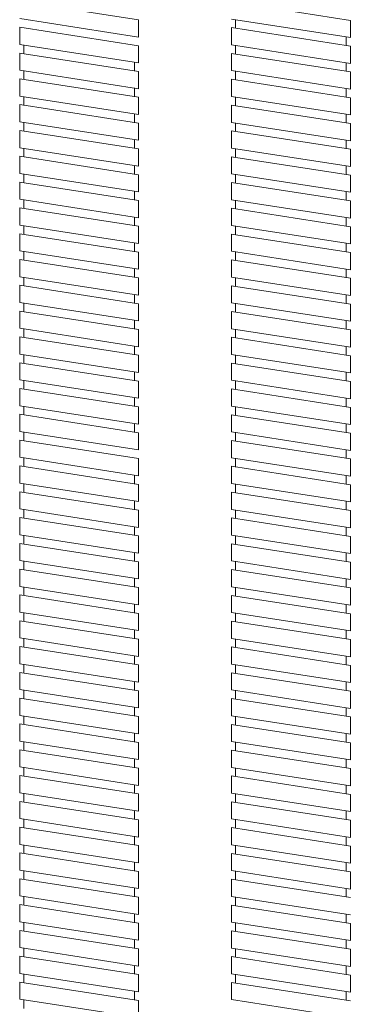
# Model space of a CAD drawing. Units: millimetres. Extents: x 11926 to 13270, y -4024 to -2175.
# Drawn here: x 12356 to 12395, y -3156 to -3040 of the extents above; entities that cross this region are included whole.
import ezdxf

# ---------------------------------------------------------------- set-up
doc = ezdxf.new("R2010")
doc.units = ezdxf.units.MM
doc.layers.add('layer 1', color=170, linetype='Continuous', lineweight=0)

msp = doc.modelspace()

# ---------------------------------------------------------------- linework, layer by layer
at = {"layer": 'layer 1'}
for p, q in [((12369.64, -3040.27), (12355.64, -3038.1)), ((12380.55, -3038.15), (12394.55, -3040.32)), ((12369.64, -3042.29), (12355.64, -3040.12)), ((12369.64, -3040.27), (12369.64, -3042.29)), ((12380.55, -3040.17), (12394.55, -3042.34)), ((12381.05, -3041.26), (12381.05, -3040.25)), ((12394.55, -3042.34), (12394.55, -3040.32)), ((12369.64, -3043.3), (12355.64, -3041.13)), ((12355.64, -3041.13), (12355.64, -3043.16)), ((12380.55, -3043.21), (12380.55, -3041.18)), ((12380.55, -3041.18), (12394.55, -3043.35)), ((12394.05, -3043.27), (12394.05, -3042.26)), ((12369.64, -3045.33), (12355.64, -3043.16)), ((12369.64, -3046.34), (12355.64, -3044.17)), ((12355.64, -3046.19), (12355.64, -3044.17)), ((12356.14, -3043.24), (12356.14, -3044.25)), ((12369.64, -3043.3), (12369.64, -3045.33)), ((12380.55, -3043.21), (12394.55, -3045.38)), ((12380.55, -3046.24), (12380.55, -3044.22)), ((12380.55, -3044.22), (12394.55, -3046.39)), ((12381.05, -3044.3), (12381.05, -3043.29)), ((12394.55, -3045.38), (12394.55, -3043.35)), ((12369.14, -3045.25), (12369.14, -3046.26)), ((12394.05, -3046.31), (12394.05, -3045.3)), ((12369.64, -3048.36), (12355.64, -3046.19)), ((12356.14, -3046.27), (12356.14, -3047.28)), ((12369.64, -3046.34), (12369.64, -3048.36)), ((12380.55, -3046.24), (12394.55, -3048.41)), ((12381.05, -3047.33), (12381.05, -3046.32)), ((12394.55, -3048.41), (12394.55, -3046.39)), ((12369.64, -3049.37), (12355.64, -3047.21)), ((12355.64, -3049.23), (12355.64, -3047.21)), ((12380.55, -3049.28), (12380.55, -3047.26)), ((12380.55, -3047.26), (12394.55, -3049.42)), ((12369.14, -3048.28), (12369.14, -3049.3)), ((12394.05, -3049.35), (12394.05, -3048.33)), ((12369.64, -3051.4), (12355.64, -3049.23)), ((12356.14, -3049.31), (12356.14, -3050.32)), ((12369.64, -3049.37), (12369.64, -3051.4)), ((12380.55, -3049.28), (12394.55, -3051.45)), ((12381.05, -3050.37), (12381.05, -3049.36)), ((12394.55, -3051.45), (12394.55, -3049.42)), ((12369.64, -3052.41), (12355.64, -3050.24)), ((12355.64, -3052.27), (12355.64, -3050.24)), ((12380.55, -3052.32), (12380.55, -3050.29)), ((12380.55, -3050.29), (12394.55, -3052.46)), ((12369.64, -3054.43), (12355.64, -3052.27)), ((12356.14, -3052.34), (12356.14, -3053.35)), ((12369.14, -3051.32), (12369.14, -3052.33)), ((12380.55, -3052.32), (12394.55, -3054.48)), ((12394.05, -3052.38), (12394.05, -3051.37)), ((12369.64, -3055.44), (12355.64, -3053.28)), ((12355.64, -3055.3), (12355.64, -3053.28)), ((12369.64, -3052.41), (12369.64, -3054.43)), ((12380.55, -3055.35), (12380.55, -3053.33)), ((12380.55, -3053.33), (12394.55, -3055.49)), ((12381.05, -3053.4), (12381.05, -3052.39)), ((12394.55, -3054.48), (12394.55, -3052.46)), ((12369.14, -3054.36), (12369.14, -3055.37)), ((12394.05, -3055.42), (12394.05, -3054.4)), ((12369.64, -3057.47), (12355.64, -3055.3)), ((12356.14, -3055.38), (12356.14, -3056.39)), ((12369.64, -3055.44), (12369.64, -3057.47)), ((12380.55, -3055.35), (12394.55, -3057.52)), ((12381.05, -3056.44), (12381.05, -3055.43)), ((12394.55, -3057.52), (12394.55, -3055.49)), ((12369.64, -3058.48), (12355.64, -3056.31)), ((12355.64, -3058.34), (12355.64, -3056.31)), ((12380.55, -3058.39), (12380.55, -3056.36)), ((12380.55, -3056.36), (12394.55, -3058.53)), ((12369.14, -3057.39), (12369.14, -3058.4)), ((12394.05, -3058.45), (12394.05, -3057.44)), ((12369.64, -3060.5), (12355.64, -3058.34)), ((12356.14, -3058.41), (12356.14, -3059.43)), ((12369.64, -3058.48), (12369.64, -3060.5)), ((12380.55, -3058.39), (12394.55, -3060.55)), ((12381.05, -3059.48), (12381.05, -3058.46)), ((12394.55, -3060.55), (12394.55, -3058.53)), ((12369.64, -3061.52), (12355.64, -3059.35)), ((12355.64, -3061.37), (12355.64, -3059.35)), ((12369.14, -3060.43), (12369.14, -3061.44)), ((12380.55, -3061.42), (12380.55, -3059.4)), ((12380.55, -3059.4), (12394.55, -3061.57)), ((12369.64, -3063.54), (12355.64, -3061.37)), ((12356.14, -3061.45), (12356.14, -3062.46)), ((12369.64, -3061.52), (12369.64, -3063.54)), ((12380.55, -3061.42), (12394.55, -3063.59)), ((12381.05, -3062.51), (12381.05, -3061.5)), ((12394.05, -3061.49), (12394.05, -3060.48)), ((12394.55, -3063.59), (12394.55, -3061.57)), ((12369.64, -3064.55), (12355.64, -3062.38)), ((12355.64, -3064.41), (12355.64, -3062.38)), ((12380.55, -3064.46), (12380.55, -3062.43)), ((12380.55, -3062.43), (12394.55, -3064.6)), ((12369.14, -3063.46), (12369.14, -3064.47)), ((12394.05, -3064.52), (12394.05, -3063.51)), ((12369.64, -3066.58), (12355.64, -3064.41)), ((12356.14, -3064.49), (12356.14, -3065.5)), ((12369.64, -3064.55), (12369.64, -3066.58)), ((12380.55, -3064.46), (12394.55, -3066.63)), ((12381.05, -3065.55), (12381.05, -3064.54)), ((12394.55, -3066.63), (12394.55, -3064.6)), ((12369.64, -3067.59), (12355.64, -3065.42)), ((12355.64, -3067.44), (12355.64, -3065.42)), ((12380.55, -3067.49), (12380.55, -3065.47)), ((12380.55, -3065.47), (12394.55, -3067.64)), ((12369.14, -3066.5), (12369.14, -3067.51)), ((12394.05, -3067.56), (12394.05, -3066.55)), ((12369.64, -3069.61), (12355.64, -3067.44)), ((12369.64, -3070.62), (12355.64, -3068.46)), ((12355.64, -3070.48), (12355.64, -3068.46)), ((12356.14, -3067.52), (12356.14, -3068.53)), ((12369.64, -3067.59), (12369.64, -3069.61)), ((12380.55, -3067.49), (12394.55, -3069.66)), ((12380.55, -3070.53), (12380.55, -3068.51)), ((12380.55, -3068.51), (12394.55, -3070.67)), ((12381.05, -3068.58), (12381.05, -3067.57)), ((12394.55, -3069.66), (12394.55, -3067.64)), ((12369.14, -3069.53), (12369.14, -3070.55)), ((12394.05, -3070.6), (12394.05, -3069.58)), ((12369.64, -3072.65), (12355.64, -3070.48)), ((12356.14, -3070.56), (12356.14, -3071.57)), ((12369.64, -3070.62), (12369.64, -3072.65)), ((12380.55, -3070.53), (12394.55, -3072.7)), ((12381.05, -3071.62), (12381.05, -3070.61)), ((12394.55, -3072.7), (12394.55, -3070.67)), ((12369.64, -3073.66), (12355.64, -3071.49)), ((12355.64, -3073.52), (12355.64, -3071.49)), ((12380.55, -3073.57), (12380.55, -3071.54)), ((12380.55, -3071.54), (12394.55, -3073.71)), ((12369.14, -3072.57), (12369.14, -3073.58)), ((12394.05, -3073.63), (12394.05, -3072.62)), ((12369.64, -3075.68), (12355.64, -3073.52)), ((12356.14, -3073.59), (12356.14, -3074.6)), ((12369.64, -3073.66), (12369.64, -3075.68)), ((12380.55, -3073.57), (12394.55, -3075.73)), ((12381.05, -3074.65), (12381.05, -3073.64)), ((12394.55, -3075.73), (12394.55, -3073.71)), ((12369.64, -3076.69), (12355.64, -3074.53)), ((12355.64, -3076.55), (12355.64, -3074.53)), ((12380.55, -3076.6), (12380.55, -3074.58)), ((12380.55, -3074.58), (12394.55, -3076.74)), ((12369.64, -3078.72), (12355.64, -3076.55)), ((12356.14, -3076.63), (12356.14, -3077.64)), ((12369.14, -3075.61), (12369.14, -3076.62)), ((12380.55, -3076.6), (12394.55, -3078.77)), ((12381.05, -3077.69), (12381.05, -3076.68)), ((12394.05, -3076.67), (12394.05, -3075.66)), ((12369.64, -3079.73), (12355.64, -3077.56)), ((12355.64, -3079.59), (12355.64, -3077.56)), ((12369.64, -3076.69), (12369.64, -3078.72)), ((12380.55, -3079.64), (12380.55, -3077.61)), ((12380.55, -3077.61), (12394.55, -3079.78)), ((12394.55, -3078.77), (12394.55, -3076.74)), ((12369.14, -3078.64), (12369.14, -3079.65)), ((12394.05, -3079.7), (12394.05, -3078.69)), ((12369.64, -3081.75), (12355.64, -3079.59)), ((12356.14, -3079.66), (12356.14, -3080.68)), ((12369.64, -3079.73), (12369.64, -3081.75)), ((12380.55, -3079.64), (12394.55, -3081.8)), ((12381.05, -3080.73), (12381.05, -3079.71)), ((12394.55, -3081.8), (12394.55, -3079.78)), ((12369.64, -3082.77), (12355.64, -3080.6)), ((12355.64, -3082.62), (12355.64, -3080.6)), ((12380.55, -3082.67), (12380.55, -3080.65)), ((12380.55, -3080.65), (12394.55, -3082.82)), ((12369.14, -3081.68), (12369.14, -3082.69)), ((12394.05, -3082.74), (12394.05, -3081.73)), ((12369.64, -3084.79), (12355.64, -3082.62)), ((12369.64, -3085.8), (12355.64, -3083.63)), ((12355.64, -3085.66), (12355.64, -3083.63)), ((12356.14, -3082.7), (12356.14, -3083.71)), ((12369.64, -3082.77), (12369.64, -3084.79)), ((12380.55, -3082.67), (12394.55, -3084.84)), ((12381.05, -3083.76), (12381.05, -3082.75)), ((12394.55, -3084.84), (12394.55, -3082.82)), ((12369.14, -3084.71), (12369.14, -3085.72)), ((12380.55, -3085.71), (12380.55, -3083.68)), ((12380.55, -3083.68), (12394.55, -3085.85)), ((12394.05, -3085.77), (12394.05, -3084.76)), ((12369.64, -3087.83), (12355.64, -3085.66)), ((12356.14, -3085.74), (12356.14, -3086.75)), ((12369.64, -3085.8), (12369.64, -3087.83)), ((12380.55, -3085.71), (12394.55, -3087.88)), ((12381.05, -3086.8), (12381.05, -3085.79)), ((12394.55, -3087.88), (12394.55, -3085.85)), ((12369.64, -3088.84), (12355.64, -3086.67)), ((12355.64, -3088.69), (12355.64, -3086.67)), ((12380.55, -3088.74), (12380.55, -3086.72)), ((12380.55, -3086.72), (12394.55, -3088.89)), ((12369.14, -3087.75), (12369.14, -3088.76)), ((12394.05, -3088.81), (12394.05, -3087.8)), ((12369.64, -3090.86), (12355.64, -3088.69)), ((12356.14, -3088.77), (12356.14, -3089.78)), ((12369.64, -3088.84), (12369.64, -3090.86)), ((12380.55, -3088.74), (12394.55, -3090.91)), ((12381.05, -3089.83), (12381.05, -3088.82)), ((12394.55, -3090.91), (12394.55, -3088.89)), ((12369.64, -3091.87), (12355.64, -3089.71)), ((12355.64, -3091.73), (12355.64, -3089.71)), ((12380.55, -3091.78), (12380.55, -3089.76)), ((12380.55, -3089.76), (12394.55, -3091.92)), ((12369.64, -3093.9), (12355.64, -3091.73)), ((12394.05, -3091.85), (12394.05, -3090.83)), ((12369.64, -3094.91), (12355.64, -3092.74)), ((12355.64, -3094.77), (12355.64, -3092.74)), ((12356.14, -3091.81), (12356.14, -3092.82)), ((12369.64, -3091.87), (12369.64, -3093.9)), ((12380.55, -3091.78), (12394.55, -3093.95)), ((12380.55, -3094.82), (12380.55, -3092.79)), ((12380.55, -3092.79), (12394.55, -3094.96)), ((12381.05, -3092.87), (12381.05, -3091.86)), ((12394.55, -3093.95), (12394.55, -3091.92)), ((12369.14, -3093.82), (12369.14, -3094.83)), ((12394.05, -3094.88), (12394.05, -3093.87)), ((12369.64, -3096.93), (12355.64, -3094.77)), ((12356.14, -3094.84), (12356.14, -3095.86)), ((12369.64, -3094.91), (12369.64, -3096.93)), ((12380.55, -3094.82), (12394.55, -3096.98)), ((12381.05, -3095.9), (12381.05, -3094.89)), ((12394.55, -3096.98), (12394.55, -3094.96)), ((12369.64, -3097.94), (12355.64, -3095.78)), ((12355.64, -3097.8), (12355.64, -3095.78)), ((12380.55, -3097.85), (12380.55, -3095.83)), ((12380.55, -3095.83), (12394.55, -3097.99)), ((12369.14, -3096.86), (12369.14, -3097.87)), ((12394.05, -3097.92), (12394.05, -3096.91)), ((12369.64, -3099.97), (12355.64, -3097.8)), ((12356.14, -3097.88), (12356.14, -3098.89)), ((12369.64, -3097.94), (12369.64, -3099.97)), ((12380.55, -3097.85), (12394.55, -3100.02)), ((12381.05, -3098.94), (12381.05, -3097.93)), ((12394.55, -3100.02), (12394.55, -3097.99)), ((12369.64, -3100.98), (12355.64, -3098.81)), ((12355.64, -3100.84), (12355.64, -3098.81)), ((12380.55, -3100.89), (12380.55, -3098.86)), ((12380.55, -3098.86), (12394.55, -3101.03)), ((12369.64, -3103), (12355.64, -3100.84)), ((12356.14, -3100.91), (12356.14, -3101.93)), ((12369.14, -3099.89), (12369.14, -3100.9)), ((12369.64, -3100.98), (12369.64, -3103)), ((12380.55, -3100.89), (12394.55, -3103.05)), ((12381.05, -3101.98), (12381.05, -3100.96)), ((12394.05, -3100.95), (12394.05, -3099.94)), ((12369.64, -3104.02), (12355.64, -3101.85)), ((12355.64, -3103.87), (12355.64, -3101.85)), ((12380.55, -3103.92), (12380.55, -3101.9)), ((12380.55, -3101.9), (12394.55, -3104.07)), ((12394.55, -3103.05), (12394.55, -3101.03)), ((12369.14, -3102.93), (12369.14, -3103.94)), ((12394.05, -3103.99), (12394.05, -3102.98)), ((12369.64, -3106.04), (12355.64, -3103.87)), ((12356.14, -3103.95), (12356.14, -3104.96)), ((12369.64, -3104.02), (12369.64, -3106.04)), ((12380.55, -3103.92), (12394.55, -3106.09)), ((12381.05, -3105.01), (12381.05, -3104)), ((12394.55, -3106.09), (12394.55, -3104.07)), ((12369.64, -3107.05), (12355.64, -3104.88)), ((12355.64, -3106.91), (12355.64, -3104.88)), ((12380.55, -3106.96), (12380.55, -3104.93)), ((12380.55, -3104.93), (12394.55, -3107.1)), ((12369.14, -3105.96), (12369.14, -3106.97)), ((12394.05, -3107.02), (12394.05, -3106.01)), ((12369.64, -3109.08), (12355.64, -3106.91)), ((12369.64, -3110.09), (12355.64, -3107.92)), ((12355.64, -3109.94), (12355.64, -3107.92)), ((12356.14, -3106.99), (12356.14, -3108)), ((12369.64, -3107.05), (12369.64, -3109.08)), ((12380.55, -3106.96), (12394.55, -3109.13)), ((12381.05, -3108.05), (12381.05, -3107.04)), ((12394.55, -3109.13), (12394.55, -3107.1)), ((12369.14, -3109), (12369.14, -3110.01)), ((12380.55, -3109.99), (12380.55, -3107.97)), ((12380.55, -3107.97), (12394.55, -3110.14)), ((12394.05, -3110.06), (12394.05, -3109.05)), ((12369.64, -3112.11), (12355.64, -3109.94)), ((12356.14, -3110.02), (12356.14, -3111.03)), ((12369.64, -3110.09), (12369.64, -3112.11)), ((12380.55, -3109.99), (12394.55, -3112.16)), ((12381.05, -3111.08), (12381.05, -3110.07)), ((12394.55, -3112.16), (12394.55, -3110.14)), ((12369.64, -3113.12), (12355.64, -3110.96)), ((12355.64, -3112.98), (12355.64, -3110.96)), ((12380.55, -3113.03), (12380.55, -3111.01)), ((12380.55, -3111.01), (12394.55, -3113.17)), ((12369.14, -3112.03), (12369.14, -3113.05)), ((12394.05, -3113.1), (12394.05, -3112.08)), ((12369.64, -3115.15), (12355.64, -3112.98)), ((12356.14, -3113.06), (12356.14, -3114.07)), ((12369.64, -3113.12), (12369.64, -3115.15)), ((12380.55, -3113.03), (12394.55, -3115.2)), ((12381.05, -3114.12), (12381.05, -3113.11)), ((12394.55, -3115.2), (12394.55, -3113.17)), ((12369.64, -3116.16), (12355.64, -3113.99)), ((12355.64, -3116.02), (12355.64, -3113.99)), ((12380.55, -3116.07), (12380.55, -3114.04)), ((12380.55, -3114.04), (12394.55, -3116.21)), ((12369.64, -3118.18), (12355.64, -3116.02)), ((12369.14, -3115.07), (12369.14, -3116.08)), ((12380.55, -3116.07), (12394.55, -3118.23)), ((12394.05, -3116.13), (12394.05, -3115.12)), ((12369.64, -3119.2), (12355.64, -3117.03)), ((12355.64, -3119.05), (12355.64, -3117.03)), ((12356.14, -3116.09), (12356.14, -3117.11)), ((12369.64, -3116.16), (12369.64, -3118.18)), ((12380.55, -3119.1), (12380.55, -3117.08)), ((12380.55, -3117.08), (12394.55, -3119.24)), ((12381.05, -3117.15), (12381.05, -3116.14)), ((12394.55, -3118.23), (12394.55, -3116.21)), ((12369.14, -3118.11), (12369.14, -3119.12)), ((12394.05, -3119.17), (12394.05, -3118.16)), ((12369.64, -3121.22), (12355.64, -3119.05)), ((12356.14, -3119.13), (12356.14, -3120.14)), ((12369.64, -3119.2), (12369.64, -3121.22)), ((12380.55, -3119.1), (12394.55, -3121.27)), ((12381.05, -3120.19), (12381.05, -3119.18)), ((12394.55, -3121.27), (12394.55, -3119.24)), ((12369.64, -3122.23), (12355.64, -3120.06)), ((12355.64, -3122.09), (12355.64, -3120.06)), ((12380.55, -3122.14), (12380.55, -3120.11)), ((12380.55, -3120.11), (12394.55, -3122.28)), ((12369.14, -3121.14), (12369.14, -3122.15)), ((12394.05, -3122.2), (12394.05, -3121.19)), ((12369.64, -3124.25), (12355.64, -3122.09)), ((12356.14, -3122.16), (12356.14, -3123.18)), ((12369.64, -3122.23), (12369.64, -3124.25)), ((12380.55, -3122.14), (12394.55, -3124.3)), ((12381.05, -3123.23), (12381.05, -3122.21)), ((12394.55, -3124.3), (12394.55, -3122.28)), ((12369.64, -3125.27), (12355.64, -3123.1)), ((12355.64, -3125.12), (12355.64, -3123.1)), ((12369.14, -3124.18), (12369.14, -3125.19)), ((12380.55, -3125.17), (12380.55, -3123.15)), ((12380.55, -3123.15), (12394.55, -3125.32)), ((12369.64, -3127.29), (12355.64, -3125.12)), ((12356.14, -3125.2), (12356.14, -3126.21)), ((12369.64, -3125.27), (12369.64, -3127.29)), ((12380.55, -3125.17), (12394.55, -3127.34)), ((12381.05, -3126.26), (12381.05, -3125.25)), ((12394.05, -3125.24), (12394.05, -3124.23)), ((12394.55, -3127.34), (12394.55, -3125.32)), ((12369.64, -3128.3), (12355.64, -3126.14)), ((12355.64, -3128.16), (12355.64, -3126.14)), ((12380.55, -3128.21), (12380.55, -3126.18)), ((12380.55, -3126.18), (12394.55, -3128.35)), ((12369.14, -3127.21), (12369.14, -3128.22)), ((12394.05, -3128.27), (12394.05, -3127.26)), ((12369.64, -3130.33), (12355.64, -3128.16)), ((12356.14, -3128.24), (12356.14, -3129.25)), ((12369.64, -3128.3), (12369.64, -3130.33)), ((12380.55, -3128.21), (12394.55, -3130.38)), ((12381.05, -3129.3), (12381.05, -3128.29)), ((12394.55, -3130.38), (12394.55, -3128.35)), ((12369.64, -3131.34), (12355.64, -3129.17)), ((12355.64, -3131.19), (12355.64, -3129.17)), ((12380.55, -3131.24), (12380.55, -3129.22)), ((12380.55, -3129.22), (12394.55, -3131.39)), ((12369.14, -3130.25), (12369.14, -3131.26)), ((12394.05, -3131.31), (12394.05, -3130.3)), ((12369.64, -3133.36), (12355.64, -3131.19)), ((12369.64, -3134.37), (12355.64, -3132.21)), ((12355.64, -3134.23), (12355.64, -3132.21)), ((12356.14, -3131.27), (12356.14, -3132.28)), ((12369.64, -3131.34), (12369.64, -3133.36)), ((12380.55, -3131.24), (12394.55, -3133.41)), ((12380.55, -3134.28), (12380.55, -3132.26)), ((12380.55, -3132.26), (12394.55, -3134.42)), ((12381.05, -3132.33), (12381.05, -3131.32)), ((12394.55, -3133.41), (12394.55, -3131.39)), ((12369.14, -3133.28), (12369.14, -3134.3)), ((12394.05, -3134.35), (12394.05, -3133.33)), ((12369.64, -3136.4), (12355.64, -3134.23)), ((12356.14, -3134.31), (12356.14, -3135.32)), ((12369.64, -3134.37), (12369.64, -3136.4)), ((12380.55, -3134.28), (12394.55, -3136.45)), ((12381.05, -3135.37), (12381.05, -3134.36)), ((12394.55, -3136.45), (12394.55, -3134.42)), ((12369.64, -3137.41), (12355.64, -3135.24)), ((12355.64, -3137.27), (12355.64, -3135.24)), ((12380.55, -3137.32), (12380.55, -3135.29)), ((12380.55, -3135.29), (12394.55, -3137.46)), ((12369.14, -3136.32), (12369.14, -3137.33)), ((12394.05, -3137.38), (12394.05, -3136.37)), ((12369.64, -3139.43), (12355.64, -3137.27)), ((12356.14, -3137.34), (12356.14, -3138.36)), ((12369.64, -3137.41), (12369.64, -3139.43)), ((12380.55, -3137.32), (12394.55, -3139.48)), ((12381.05, -3138.4), (12381.05, -3137.39)), ((12394.55, -3139.48), (12394.55, -3137.46)), ((12369.64, -3140.45), (12355.64, -3138.28)), ((12355.64, -3140.3), (12355.64, -3138.28)), ((12380.55, -3140.35), (12380.55, -3138.33)), ((12380.55, -3138.33), (12394.55, -3140.49)), ((12369.64, -3142.47), (12355.64, -3140.3)), ((12356.14, -3140.38), (12356.14, -3141.39)), ((12369.14, -3139.36), (12369.14, -3140.37)), ((12380.55, -3140.35), (12394.55, -3142.52)), ((12394.05, -3140.42), (12394.05, -3139.41)), ((12369.64, -3143.48), (12355.64, -3141.31)), ((12355.64, -3143.34), (12355.64, -3141.31)), ((12369.64, -3140.45), (12369.64, -3142.47)), ((12380.55, -3143.39), (12380.55, -3141.36)), ((12380.55, -3141.36), (12394.55, -3143.53)), ((12381.05, -3141.44), (12381.05, -3140.43)), ((12394.55, -3142.52), (12394.55, -3140.49)), ((12369.14, -3142.39), (12369.14, -3143.4)), ((12394.05, -3143.45), (12394.05, -3142.44)), ((12369.64, -3145.5), (12355.64, -3143.34)), ((12356.14, -3143.41), (12356.14, -3144.43)), ((12369.64, -3143.48), (12369.64, -3145.5)), ((12380.55, -3143.39), (12394.55, -3145.55)), ((12381.05, -3144.48), (12381.05, -3143.46)), ((12369.64, -3146.52), (12355.64, -3144.35)), ((12355.64, -3146.37), (12355.64, -3144.35)), ((12380.55, -3146.42), (12380.55, -3144.4)), ((12380.55, -3144.4), (12394.55, -3146.57)), ((12369.14, -3145.43), (12369.14, -3146.44)), ((12394.05, -3146.49), (12394.05, -3145.48)), ((12369.64, -3148.54), (12355.64, -3146.37)), ((12356.14, -3146.45), (12356.14, -3147.46)), ((12369.64, -3146.52), (12369.64, -3148.54)), ((12380.55, -3146.42), (12394.55, -3148.59)), ((12381.05, -3147.51), (12381.05, -3146.5)), ((12394.55, -3148.59), (12394.55, -3146.57)), ((12369.64, -3149.55), (12355.64, -3147.39)), ((12355.64, -3149.41), (12355.64, -3147.39)), ((12369.14, -3148.46), (12369.14, -3149.48)), ((12380.55, -3149.46), (12380.55, -3147.43)), ((12380.55, -3147.43), (12394.55, -3149.6)), ((12369.64, -3151.58), (12355.64, -3149.41)), ((12356.14, -3149.49), (12356.14, -3150.5)), ((12369.64, -3149.55), (12369.64, -3151.58)), ((12380.55, -3149.46), (12394.55, -3151.63)), ((12381.05, -3150.55), (12381.05, -3149.54)), ((12394.05, -3149.52), (12394.05, -3148.51)), ((12394.55, -3151.63), (12394.55, -3149.6)), ((12369.64, -3152.59), (12355.64, -3150.42)), ((12355.64, -3152.44), (12355.64, -3150.42)), ((12380.55, -3152.49), (12380.55, -3150.47)), ((12380.55, -3150.47), (12394.55, -3152.64)), ((12369.14, -3151.5), (12369.14, -3152.51)), ((12394.05, -3152.56), (12394.05, -3151.55)), ((12369.64, -3154.61), (12355.64, -3152.44)), ((12356.14, -3152.52), (12356.14, -3153.53)), ((12369.64, -3152.59), (12369.64, -3154.61)), ((12380.55, -3152.49), (12394.55, -3154.66)), ((12381.05, -3153.58), (12381.05, -3152.57)), ((12394.55, -3154.66), (12394.55, -3152.64)), ((12369.64, -3155.62), (12355.64, -3153.46)), ((12355.64, -3155.48), (12355.64, -3153.46)), ((12380.55, -3155.53), (12380.55, -3153.51)), ((12380.55, -3153.51), (12394.55, -3155.67)), ((12369.14, -3154.53), (12369.14, -3155.55)), ((12394.05, -3155.6), (12394.05, -3154.58)), ((12369.64, -3157.65), (12355.64, -3155.48)), ((12356.14, -3155.56), (12356.14, -3156.57)), ((12369.64, -3155.62), (12369.64, -3157.65)), ((12380.55, -3155.53), (12394.55, -3157.7))]:
    msp.add_line(p, q, dxfattribs=at)

doc.saveas('drawing.dxf')
